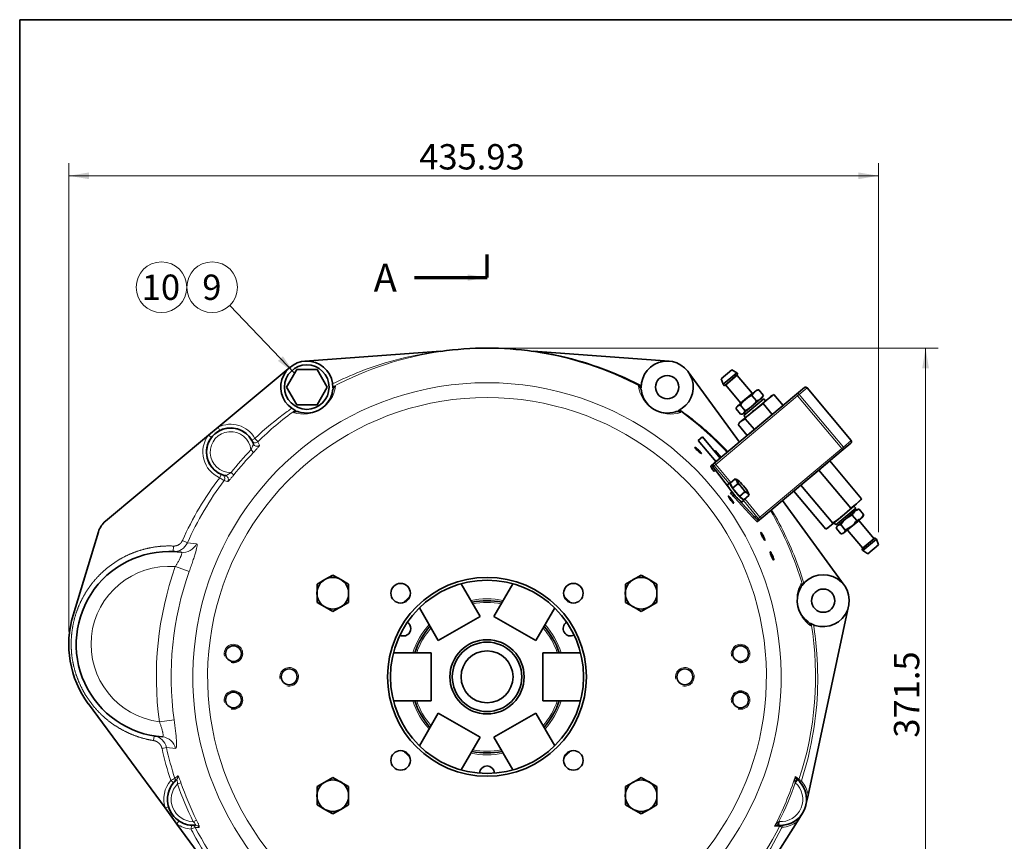
# Model space of a CAD drawing. Units: millimetres. Extents: x 0 to 410, y 0 to 287.
# Drawn here: x 10 to 127, y 189 to 287 of the extents above; entities that cross this region are included whole.
import ezdxf
from ezdxf.enums import TextEntityAlignment as Align
from ezdxf.lldxf.tags import DXFTag

# ---------------------------------------------------------------- set-up
doc = ezdxf.new("R2010")
doc.units = ezdxf.units.MM
for name, color, linetype in [('13410022', 7, 'Continuous'), ('13814070', 7, 'Continuous'), ('13814072', 7, 'Continuous'), ('17310070', 7, 'Continuous'), ('52202358_DIN933_', 7, 'Continuous'), ('57000361', 7, 'Continuous'), ('Default', 7, 'Continuous'), ('DIAMETROM10_DIN1', 7, 'Continuous'), ('DIAMETROM12_DIN6', 7, 'Continuous'), ('DIAMETROM6_DIN_1', 7, 'Continuous'), ('DIN-931_M10_X_40', 7, 'Continuous'), ('DIN-933_M6_X_10', 7, 'Continuous'), ('Predeterminado', 7, 'Continuous')]:
    doc.layers.add(name, color=color, linetype=linetype)
doc.styles.add('SEACAD_Arial', font='arial.ttf')
tags = doc.linetypes.add('CENTER2', pattern=[28.575, 19.05, -3.175, 3.175, -3.175]).pattern_tags.tags
tags[10:11] = [DXFTag(74, 4), DXFTag(75, 0), DXFTag(340, '0'), DXFTag(46, 0.0), DXFTag(50, 0.0), DXFTag(44, 0.0), DXFTag(45, 0.0)]
tags[8:9] = [DXFTag(74, 4), DXFTag(75, 0), DXFTag(340, '0'), DXFTag(46, 0.0), DXFTag(50, 0.0), DXFTag(44, 0.0), DXFTag(45, 0.0)]
tags[6:7] = [DXFTag(74, 4), DXFTag(75, 0), DXFTag(340, '0'), DXFTag(46, 0.0), DXFTag(50, 0.0), DXFTag(44, 0.0), DXFTag(45, 0.0)]
tags[4:5] = [DXFTag(74, 4), DXFTag(75, 0), DXFTag(340, '0'), DXFTag(46, 0.0), DXFTag(50, 0.0), DXFTag(44, 0.0), DXFTag(45, 0.0)]
doc.dimstyles.new('SOLE_BOLA', dxfattribs={"dimtxt": 3, "dimasz": 2.4, "dimexe": 1.5, "dimexo": 1.5, "dimgap": 0.75, "dimtad": 1, "dimlfac": 4.545455, "dimdsep": 46, "dimtxsty": 'SEACAD_Arial', "dimblk1": '_SE_FILLED', "dimblk2": '_SE_FILLED', "dimsah": 1, "dimcen": 1.5, "dimadec": 0, "dimazin": 0, "dimtfac": 0.7, "dimtdec": 3, "dimtmove": 0, "dimatfit": 3, "dimfxl": 1, "dimarcsym": 0})

# ---------------------------------------------------------------- blocks, each defined once
blk = doc.blocks.new('SEANNOT_GROUP8')
at = {"layer": 'Predeterminado', "linetype": 'Continuous', "lineweight": 18}
blk.add_hatch(color=7, dxfattribs=at).paths.add_polyline_path([(40.51, 246.16), (42.46, 244.7), (41.09, 246.71)])
at = {"layer": 'Predeterminado', "color": 7, "linetype": 'Continuous', "lineweight": 18}
blk.add_lwpolyline([(34.79, 252.72), (42.46, 244.7)], dxfattribs=at)
blk.add_circle((32.71, 254.89), 3, dxfattribs=at)
at = {"layer": 'Predeterminado', "color": 7, "linetype": 'Continuous', "lineweight": 5, "style": 'SEACAD_Arial'}
blk.add_text('9', height=3, dxfattribs=at).set_placement((31.54, 256.39), align=Align.TOP_LEFT)
blk = doc.blocks.new('SEANNOT_GROUP9')
at = {"layer": 'Predeterminado', "color": 7, "linetype": 'Continuous', "lineweight": 18}
blk.add_circle((26.71, 254.89), 3, dxfattribs=at)
at = {"layer": 'Predeterminado', "color": 7, "linetype": 'Continuous', "lineweight": 5, "style": 'SEACAD_Arial'}
blk.add_text('10', height=3, dxfattribs=at).set_placement((24.37, 256.39), align=Align.TOP_LEFT)
blk = doc.blocks.new('SE1')
at = {"layer": '13410022', "color": 7, "linetype": 'Continuous', "lineweight": 35}
for p, q in [((59.8, 247.3), (43.7, 246.13)), ((86.82, 246.13), (70.72, 247.3)), ((41.95, 245.43), (33.41, 238.31)), ((95.17, 236.55), (89.09, 244.88)), ((33.41, 238.31), (32.27, 237.35)), ((32.27, 237.35), (20.08, 227.18)), ((37.47, 236.61), (37.43, 236.69)), ((33.92, 232.68), (34.28, 232.57)), ((107.57, 219.58), (100.24, 229.61)), ((19.24, 225.92), (16.24, 216.04)), ((29.05, 223.5), (28.1, 223.58)), ((103.28, 194.73), (108.09, 217.11)), ((18.05, 205.55), (27.13, 193.21)), ((25.85, 201.73), (26.81, 201.62)), ((28.5, 196.56), (28.2, 196.27)), ((101.92, 196.65), (102.06, 196.53)), ((102.26, 196.34), (102.09, 196.49)), ((103.28, 194.73), (103.03, 193.57)), ((27.13, 193.21), (28.54, 191.3)), ((102.63, 192.58), (101.99, 191.57)), ((28.54, 191.3), (46.01, 167.57)), ((92.51, 176.56), (101.99, 191.57)), ((30.35, 191.14), (30.75, 191.15)), ((99.81, 191.15), (99.63, 191.16)), ((99.9, 191.15), (100.09, 191.14))]:
    blk.add_line(p, q, dxfattribs=at)
at = {"layer": '13410022', "color": 7, "linetype": 'Continuous', "lineweight": 18}
for p, q in [((33.41, 238.31), (33.61, 237.91)), ((32.27, 237.35), (32.62, 237.09)), ((37.77, 236.99), (37.39, 236.77)), ((37.31, 235.64), (37.62, 235.33)), ((38.13, 236.59), (38.31, 236.18)), ((33.6, 232.33), (33.77, 232.73)), ((34.94, 232.94), (35.28, 232.67)), ((34.53, 231.88), (34.11, 232)), ((28.1, 223.58), (28.12, 224.23)), ((29.79, 224.62), (29.19, 224.89)), ((29.79, 224.62), (30.87, 224.51)), ((29.99, 221.22), (28.35, 221.8)), ((28.2, 203.66), (26.47, 203.42)), ((25.85, 201.73), (25.76, 201.19)), ((27.29, 200.37), (26.77, 200.25)), ((28.39, 200.26), (27.29, 200.37)), ((27.8, 196.48), (28.14, 196.19)), ((28.29, 196.7), (28.63, 197.02)), ((28.6, 196.05), (29.01, 196.2)), ((101.77, 196.2), (101.74, 196.27)), ((101.77, 196.2), (102.06, 196.53)), ((101.78, 196.94), (102.21, 196.56)), ((102.49, 196.41), (102.32, 196.27)), ((27.13, 193.21), (27.55, 193.34)), ((28.78, 191.67), (28.54, 191.3)), ((30.86, 191.77), (30.47, 191.58)), ((99.77, 191.56), (99.84, 191.59)), ((99.84, 191.59), (99.81, 191.15)), ((30.25, 191.15), (30.21, 190.71)), ((31.18, 190.91), (30.71, 190.9)), ((99.9, 191.02), (99.33, 191.06)), ((100.22, 190.93), (100.2, 191.15))]:
    blk.add_line(p, q, dxfattribs=at)
at = {"layer": '13410022', "color": 7, "linetype": 'Continuous', "lineweight": 35}
for centre, radius in [((86.6, 243.06), 1.38), ((65.26, 208.74), 11.77), ((65.26, 208.74), 11.44), ((55.03, 218.64), 1.16), ((75.49, 218.64), 1.16), ((105.08, 217.76), 1.38), ((35.23, 211.49), 0.935), ((95.29, 211.49), 0.935), ((41.83, 208.74), 0.935), ((88.69, 208.74), 0.935), ((35.23, 205.99), 0.935), ((95.29, 205.99), 0.935), ((55.03, 198.84), 1.16), ((75.49, 198.84), 1.16)]:
    blk.add_circle(centre, radius, dxfattribs=at)
at = {"layer": '13410022', "color": 7, "linetype": 'Continuous', "lineweight": 18}
for centre, radius, start, end in [((65.37, 208.75), 38.94, 98.2147, 118.1351), ((65.26, 208.74), 34.84, 303.8016, 236.1984), ((43.52, 243.71), 3.85, 252.0596, 351.6866), ((87.01, 243.71), 3.85, 188.3134, 287.9404), ((65.26, 208.74), 33.09, 303.8016, 236.1984), ((65.35, 208.75), 38.94, 125.8613, 134.365), ((65.25, 208.76), 38.92, 43.0402, 54.2004), ((34.9, 235.36), 3.3, 29.5645, 116.7823), ((34.9, 235.36), 3.3, 142.8878, 246.6985), ((34.9, 235.36), 2.42, 6.5509, 270.9597), ((49.6, 247.04), 15.52, 220.3564, 222.3325), ((65.26, 208.74), 38.79, 136.1068, 141.4039), ((37.82, 236.9), 0.439, 208.124, 314.2559), ((65.26, 208.74), 38.36, 136.1068, 141.4039), ((43.9, 248.02), 18.78, 236.7115, 238.5849), ((33.76, 232.26), 0.439, 323.2592, 69.5296), ((65.48, 208.64), 39.11, 143.3164, 155.874), ((65.25, 208.76), 38.92, 16.2077, 30.3593), ((28.17, 225.34), 1.76, 267.4397, 335.9405), ((27.61, 212.59), 9.24, 85.4361, 262.8869), ((65.26, 208.74), 39.16, 160.5163, 187.8067), ((65.26, 208.74), 37.41, 160.5163, 187.8067), ((105.83, 217.93), 3.86, 151.0685, 234.4579), ((65.28, 208.76), 38.89, 341.7186, 9.274), ((25.57, 199.99), 1.77, 12.381, 80.8192), ((65.38, 208.77), 39, 192.4422, 198.0303), ((30.5, 194.22), 3.52, 140.137, 196.6906), ((45.08, 159.08), 41.2, 114.0479, 114.7979), ((30.5, 194.22), 2.64, 136.0322, 269.3105), ((27.88, 196.56), 0.435, 318.3532, 18.6696), ((65.26, 208.74), 38.79, 199.0895, 206.2532), ((65.26, 208.74), 38.36, 199.0895, 206.2532), ((65.26, 208.74), 38.38, 332.5688, 342.0885), ((65.26, 208.74), 38.6, 333.6142, 341.0431), ((100.02, 194.22), 2.64, 266.0351, 48.6222), ((102.42, 196.49), 0.218, 161.1492, 223.308), ((86.24, 165.35), 35.06, 62.3887, 62.8955), ((100.02, 194.22), 3.3, 8.9081, 41.6711), ((30.5, 194.22), 3.52, 236.0488, 265.2385), ((100.02, 194.22), 3.3, 273.4105, 306.6849), ((10.06, 243.89), 56.86, 290.7518, 291.2932), ((30.32, 190.71), 0.435, 26.6727, 86.9844), ((65.27, 208.74), 38.89, 207.2998, 242.7537), ((65.27, 208.75), 38.91, 312.3657, 332.8813), ((103.92, 204.15), 13.73, 252.9475, 254.3459)]:
    blk.add_arc(centre, radius, start, end, dxfattribs=at)
at = {"layer": '13410022', "color": 7, "linetype": 'Continuous', "lineweight": 35}
for centre, radius, start, end in [((65.26, 208.74), 38.94, 90, 98.0608), ((65.26, 243.94), 3.74, 90, 94.1322), ((65.26, 208.74), 38.94, 81.9392, 90), ((65.26, 243.94), 3.74, 85.8678, 90), ((65.25, 208.76), 38.93, 61.996, 81.9116), ((43.92, 243.06), 3.08, 358.5275, 245.2188), ((86.6, 243.06), 3.08, 294.7812, 181.4725), ((43.92, 243.06), 3.08, 251.428, 352.3183), ((65.26, 208.74), 38.81, 117.527, 118.0715), ((65.26, 208.74), 38.81, 61.9285, 62.473), ((86.6, 243.06), 3.08, 187.6817, 288.572), ((65.26, 208.74), 38.81, 125.6748, 126.2193), ((65.26, 208.74), 38.81, 53.7807, 54.3252), ((34.9, 235.36), 2.86, 20.0531, 257.4575), ((34.9, 235.36), 2.86, 116.7823, 142.8878), ((34.9, 235.36), 2.86, 29.5645, 116.7823), ((34.9, 235.36), 2.86, 142.8878, 246.6985), ((34.9, 235.36), 2.86, 27.8046, 29.5645), ((34.9, 235.36), 2.86, 246.6985, 249.8503), ((21.77, 225.15), 2.64, 129.8351, 163.1147), ((27.61, 212.59), 11, 82.4943, 265.8287), ((105.08, 217.76), 3.08, 240.0578, 145.4686), ((105.08, 217.76), 3.08, 150.5629, 234.9635), ((65.26, 208.74), 38.81, 16.1069, 16.5539), ((27.61, 212.59), 11.88, 163.1147, 216.3697), ((65.26, 208.74), 38.81, 8.9725, 9.4196), ((30.5, 194.22), 3.08, 130.6324, 274.7103), ((30.5, 194.22), 3.08, 140.1353, 196.6906), ((30.5, 194.22), 3.08, 138.2486, 140.1353), ((100.02, 194.22), 3.08, 266.0351, 48.6222), ((102.17, 196.94), 0.388, 180.8978, 229.9896), ((100.02, 194.22), 3.08, 41.6711, 43.4173), ((100.02, 194.22), 3.08, 347.8687, 41.6711), ((30.5, 194.22), 3.08, 196.6906, 236.0488), ((100.02, 194.22), 3.08, 273.4105, 327.7244), ((30.5, 194.22), 3.08, 236.0488, 265.2389), ((30.5, 194.22), 3.08, 265.2389, 267.089), ((99.59, 190.78), 0.388, 84.6677, 133.7595), ((100.09, 190.92), 0.218, 91.3107, 153.5026), ((100.02, 194.22), 3.08, 271.2014, 273.4105)]:
    blk.add_arc(centre, radius, start, end, dxfattribs=at)
at = {"layer": '13410022', "color": 7, "linetype": 'Continuous', "lineweight": 15}
for centre in [(35.23, 211.49), (95.29, 211.49), (41.83, 208.74), (88.69, 208.74), (35.23, 205.99), (95.29, 205.99)]:
    blk.add_arc(centre, 1.1, 255, 195, dxfattribs=at)
at = {"layer": '13410022', "color": 7, "linetype": 'Continuous', "lineweight": 35}
for centre, major_axis, start_param, end_param in [((38, 236.49), (-0.413, -0.151), 0, 0.297103), ((34.19, 232.14), (0.096, 0.429), 5.970766, 6.283185)]:
    blk.add_ellipse(centre, major_axis=major_axis, ratio=0.991159, start_param=start_param, end_param=end_param, dxfattribs=at)
at = {"layer": '13410022', "color": 7, "linetype": 'Continuous', "lineweight": 18}
for centre, major_axis, ratio, start_param, end_param in [((38, 236.49), (-0.413, -0.151), 0.991159, 0.297103, 1.993933), ((34.19, 232.14), (0.096, 0.429), 0.991159, 4.289253, 5.970766), ((29.28, 225.24), (0.23, 1.74), 0.991966, 3.141593, 4.415705), ((26.68, 199.86), (-0.13, -1.76), 0.991966, 1.86748, 3.141593), ((28.21, 196.89), (-0.287, 0.334), 0.991361, 3.141593, 4.315826), ((101.65, 196.3), (-0.271, -0.346), 0.205575, 1.642163, 3.141593), ((99.69, 191.6), (0.056, 0.436), 0.205575, 3.141593, 4.641023), ((30.79, 190.71), (-0.036, 0.439), 0.991361, 5.108952, 6.283185)]:
    blk.add_ellipse(centre, major_axis=major_axis, ratio=ratio, start_param=start_param, end_param=end_param, dxfattribs=at)
for points, degree, knots in [([(59.8, 247.3), (56.55, 246.91), (53.34, 246.11), (49.15, 244.47), (48.05, 243.98), (46.98, 243.45)], 3, [0, 0, 0, 0, 0.732976, 0.732976, 1, 1, 1, 1]), ([(42.13, 240.55), (41.96, 240.43), (41.78, 240.3), (40.26, 239.2), (38.98, 238.13), (37.77, 236.99)], 3, [0, 0, 0, 0, 0.116235, 0.116235, 1, 1, 1, 1]), ([(93.79, 235.4), (92.59, 236.67), (91.31, 237.87), (89.35, 239.45), (88.74, 239.92), (88.11, 240.37)], 3, [0.7057013, 0.7057013, 0.7057013, 0.7057013, 0.9095383, 0.9095383, 1, 1, 1, 1]), ([(37.59, 236.34), (37.59, 236.33), (37.59, 236.32), (37.58, 236.28), (37.58, 236.26), (37.56, 236.21), (37.55, 236.18), (37.53, 236.12), (37.51, 236.09), (37.47, 235.99), (37.44, 235.92), (37.37, 235.78), (37.34, 235.71), (37.31, 235.64)], 3, [0, 0, 0, 0, 0.125, 0.125, 0.25, 0.25, 0.375, 0.375, 0.5, 0.5, 0.75, 0.75, 1, 1, 1, 1]), ([(37.62, 235.33), (37.71, 235.43), (37.8, 235.52), (37.92, 235.66), (37.96, 235.7), (38.04, 235.79), (38.07, 235.83), (38.14, 235.91), (38.17, 235.95), (38.22, 236.01), (38.24, 236.05), (38.28, 236.1), (38.29, 236.12), (38.31, 236.16), (38.31, 236.17), (38.31, 236.18)], 3, [0, 0, 0, 0, 0.25, 0.25, 0.375, 0.375, 0.5, 0.5, 0.625, 0.625, 0.75, 0.75, 0.875, 0.875, 1, 1, 1, 1]), ([(34.28, 232.57), (34.29, 232.57), (34.3, 232.57), (34.34, 232.58), (34.36, 232.59), (34.43, 232.63), (34.49, 232.66), (34.61, 232.73), (34.68, 232.77), (34.81, 232.86), (34.87, 232.9), (34.94, 232.94)], 3, [0, 0, 0, 0, 0.125, 0.125, 0.25, 0.25, 0.5, 0.5, 0.75, 0.75, 1, 1, 1, 1]), ([(34.53, 231.88), (34.54, 231.87), (34.56, 231.88), (34.59, 231.9), (34.61, 231.91), (34.66, 231.96), (34.69, 231.98), (34.75, 232.04), (34.78, 232.08), (34.85, 232.15), (34.89, 232.19), (34.96, 232.28), (35, 232.33), (35.08, 232.42), (35.12, 232.47), (35.2, 232.57), (35.24, 232.62), (35.28, 232.67)], 3, [0, 0, 0, 0, 0.125, 0.125, 0.25, 0.25, 0.375, 0.375, 0.5, 0.5, 0.625, 0.625, 0.75, 0.75, 0.875, 0.875, 1, 1, 1, 1]), ([(102.79, 219.81), (102.58, 220.49), (102.36, 221.17), (101.28, 224.16), (100.22, 226.41), (98.96, 228.54)], 3, [0, 0, 0, 0, 0.0827551, 0.0827551, 0.3708173, 0.3708173, 0.3708173, 0.3708173]), ([(25.76, 201.19), (24.68, 201.37), (23.65, 201.74), (22.62, 202.12), (21.68, 202.68), (20.74, 203.23), (19.92, 203.96), (19.1, 204.69), (18.43, 205.56), (17.76, 206.42), (17.27, 207.4), (16.77, 208.39), (16.47, 209.44), (16.16, 210.49), (16.06, 211.59), (15.96, 212.69), (16.07, 213.78), (16.18, 214.87), (16.49, 215.93), (16.8, 216.99), (17.31, 217.96), (17.81, 218.94), (18.49, 219.81), (19.18, 220.68), (20.01, 221.4), (20.84, 222.12), (21.79, 222.68), (22.75, 223.23), (23.79, 223.59), (24.83, 223.96), (25.93, 224.12), (27.02, 224.28), (28.12, 224.23)], 2, [0, 0, 0, 0.0625, 0.0625, 0.125, 0.125, 0.1875, 0.1875, 0.25, 0.25, 0.3125, 0.3125, 0.375, 0.375, 0.4375, 0.4375, 0.5, 0.5, 0.5625, 0.5625, 0.625, 0.625, 0.6875, 0.6875, 0.75, 0.75, 0.8125, 0.8125, 0.875, 0.875, 0.9375, 0.9375, 1, 1, 1]), ([(28.12, 224.23), (28.46, 224.22), (28.75, 224.39), (29.05, 224.57), (29.19, 224.89)], 2, [0, 0, 0, 0.5, 0.5, 1, 1, 1]), ([(29.99, 221.22), (30.07, 221.43), (30.14, 221.65), (30.29, 222.07), (30.36, 222.28), (30.49, 222.67), (30.56, 222.86), (30.67, 223.22), (30.72, 223.39), (30.85, 223.84), (30.91, 224.08), (30.94, 224.41), (30.92, 224.5), (30.87, 224.51)], 3, [0, 0, 0, 0, 0.125, 0.125, 0.25, 0.25, 0.375, 0.375, 0.5, 0.5, 0.75, 0.75, 1, 1, 1, 1]), ([(28.35, 221.8), (28.41, 221.9), (28.47, 222), (28.59, 222.21), (28.65, 222.31), (28.76, 222.51), (28.81, 222.6), (28.88, 222.74), (28.9, 222.78), (28.94, 222.87), (28.96, 222.91), (29.01, 223.04), (29.04, 223.11), (29.09, 223.24), (29.1, 223.3), (29.11, 223.39), (29.11, 223.43), (29.09, 223.48), (29.07, 223.49), (29.05, 223.5)], 3, [0, 0, 0, 0, 0.125, 0.125, 0.25, 0.25, 0.375, 0.375, 0.4375, 0.4375, 0.5, 0.5, 0.625, 0.625, 0.75, 0.75, 0.875, 0.875, 1, 1, 1, 1]), ([(102.49, 196.41), (102.96, 197.87), (103.35, 199.34), (104.36, 204.33), (104.58, 207.91), (104.24, 212.61), (104.1, 213.76), (103.92, 214.91)], 3, [0, 0, 0, 0, 0.244467, 0.244467, 0.81383, 0.81383, 1, 1, 1, 1]), ([(26.47, 203.42), (26.51, 203.31), (26.55, 203.2), (26.61, 203.03), (26.63, 202.97), (26.66, 202.86), (26.68, 202.81), (26.73, 202.65), (26.76, 202.54), (26.8, 202.4), (26.81, 202.35), (26.83, 202.25), (26.84, 202.21), (26.87, 202.08), (26.88, 202), (26.9, 201.86), (26.9, 201.8), (26.9, 201.71), (26.89, 201.67), (26.86, 201.63), (26.84, 201.62), (26.81, 201.62)], 3, [0, 0, 0, 0, 0.125, 0.125, 0.1875, 0.1875, 0.25, 0.25, 0.375, 0.375, 0.4375, 0.4375, 0.5, 0.5, 0.625, 0.625, 0.75, 0.75, 0.875, 0.875, 1, 1, 1, 1]), ([(28.39, 200.26), (28.41, 200.25), (28.44, 200.27), (28.47, 200.35), (28.49, 200.42), (28.5, 200.58), (28.51, 200.69), (28.5, 200.93), (28.49, 201.07), (28.46, 201.54), (28.42, 201.92), (28.32, 202.75), (28.26, 203.2), (28.2, 203.66)], 3, [0, 0, 0, 0, 0.125, 0.125, 0.25, 0.25, 0.375, 0.375, 0.5, 0.5, 0.75, 0.75, 1, 1, 1, 1]), ([(26.77, 200.25), (26.73, 200.43), (26.63, 200.6), (26.54, 200.76), (26.4, 200.88), (26.13, 201.13), (25.76, 201.19)], 2, [0, 0, 0, 0.25, 0.25, 0.5, 0.5, 1, 1, 1]), ([(28.6, 196.05), (28.6, 196.12), (28.6, 196.18), (28.59, 196.31), (28.58, 196.37), (28.56, 196.44), (28.56, 196.47), (28.55, 196.51), (28.54, 196.52), (28.53, 196.55), (28.52, 196.56), (28.51, 196.56), (28.5, 196.56), (28.5, 196.56)], 3, [0, 0, 0, 0, 0.25, 0.25, 0.5, 0.5, 0.625, 0.625, 0.75, 0.75, 0.875, 0.875, 1, 1, 1, 1]), ([(29.01, 196.2), (28.99, 196.25), (28.98, 196.31), (28.94, 196.42), (28.91, 196.47), (28.87, 196.58), (28.85, 196.63), (28.82, 196.72), (28.8, 196.76), (28.76, 196.84), (28.74, 196.88), (28.71, 196.94), (28.7, 196.96), (28.67, 197), (28.66, 197.01), (28.64, 197.03), (28.63, 197.03), (28.63, 197.02)], 3, [0, 0, 0, 0, 0.125, 0.125, 0.25, 0.25, 0.375, 0.375, 0.5, 0.5, 0.625, 0.625, 0.75, 0.75, 0.875, 0.875, 1, 1, 1, 1]), ([(101.74, 196.27), (101.73, 196.29), (101.72, 196.32), (101.71, 196.38), (101.71, 196.41), (101.71, 196.49), (101.71, 196.55), (101.72, 196.66), (101.73, 196.72), (101.75, 196.83), (101.77, 196.88), (101.78, 196.94)], 3, [0, 0, 0, 0, 0.125, 0.125, 0.25, 0.25, 0.5, 0.5, 0.75, 0.75, 1, 1, 1, 1]), ([(30.75, 191.15), (30.76, 191.15), (30.77, 191.15), (30.77, 191.17), (30.77, 191.18), (30.76, 191.21), (30.75, 191.22), (30.73, 191.26), (30.72, 191.28), (30.68, 191.34), (30.64, 191.39), (30.56, 191.49), (30.52, 191.53), (30.47, 191.58)], 3, [0, 0, 0, 0, 0.125, 0.125, 0.25, 0.25, 0.375, 0.375, 0.5, 0.5, 0.75, 0.75, 1, 1, 1, 1]), ([(31.18, 190.91), (31.19, 190.92), (31.19, 190.92), (31.19, 190.95), (31.19, 190.96), (31.18, 191.01), (31.18, 191.04), (31.16, 191.1), (31.14, 191.14), (31.11, 191.22), (31.09, 191.26), (31.06, 191.36), (31.03, 191.41), (30.99, 191.51), (30.96, 191.56), (30.91, 191.67), (30.89, 191.72), (30.86, 191.77)], 3, [0, 0, 0, 0, 0.125, 0.125, 0.25, 0.25, 0.375, 0.375, 0.5, 0.5, 0.625, 0.625, 0.75, 0.75, 0.875, 0.875, 1, 1, 1, 1]), ([(99.33, 191.06), (99.35, 191.11), (99.38, 191.16), (99.45, 191.25), (99.48, 191.29), (99.55, 191.38), (99.59, 191.42), (99.65, 191.48), (99.67, 191.5), (99.72, 191.53), (99.74, 191.55), (99.77, 191.56)], 3, [0, 0, 0, 0, 0.25, 0.25, 0.5, 0.5, 0.75, 0.75, 0.875, 0.875, 1, 1, 1, 1]), ([(30.21, 190.71), (30.29, 190.55), (30.38, 190.38), (32.15, 187.06), (34.26, 184.14), (39.2, 178.97), (42.03, 176.72), (45.81, 174.47), (46.53, 174.07), (47.27, 173.7)], 3, [0, 0, 0, 0, 0.022776, 0.022776, 0.460768, 0.460768, 0.89876, 0.89876, 1, 1, 1, 1]), ([(91.74, 179.73), (92.55, 180.47), (93.33, 181.25), (96.48, 184.67), (98.53, 187.62), (100.17, 190.84), (100.2, 190.88), (100.22, 190.93)], 3, [0, 0, 0, 0, 0.232759, 0.232759, 0.989552, 0.989552, 1, 1, 1, 1])]:
    blk.add_open_spline(points, degree=degree, knots=knots, dxfattribs=at)
at = {"layer": '13410022', "color": 7, "linetype": 'Continuous', "lineweight": 35}
for points, knots in [([(83.52, 243.2), (82.67, 243.65), (81.79, 244.06), (79.28, 245.15), (77.61, 245.74), (74.21, 246.7), (72.47, 247.06), (70.72, 247.3)], [0, 0, 0, 0, 0.214985, 0.214985, 0.607492, 0.607492, 1, 1, 1, 1]), ([(46.97, 242.65), (46.98, 242.7), (46.99, 242.75), (47.03, 242.85), (47.06, 242.9), (47.12, 242.99), (47.16, 243.03), (47.24, 243.1), (47.28, 243.13), (47.33, 243.15)], [0, 0, 0, 0, 0.25, 0.25, 0.5, 0.5, 0.75, 0.75, 1, 1, 1, 1]), ([(83.2, 243.15), (83.24, 243.13), (83.29, 243.1), (83.37, 243.03), (83.4, 242.99), (83.46, 242.9), (83.49, 242.85), (83.53, 242.75), (83.54, 242.7), (83.55, 242.65)], [0, 0, 0, 0, 0.25, 0.25, 0.5, 0.5, 0.75, 0.75, 1, 1, 1, 1]), ([(42.33, 240.05), (42.38, 240.08), (42.42, 240.1), (42.52, 240.15), (42.57, 240.16), (42.68, 240.18), (42.73, 240.18), (42.84, 240.17), (42.89, 240.16), (42.94, 240.14)], [0, 0, 0, 0, 0.25, 0.25, 0.5, 0.5, 0.75, 0.75, 1, 1, 1, 1]), ([(87.58, 240.14), (87.63, 240.16), (87.69, 240.17), (87.79, 240.18), (87.85, 240.18), (87.95, 240.16), (88, 240.15), (88.1, 240.1), (88.15, 240.08), (88.19, 240.05)], [0, 0, 0, 0, 0.25, 0.25, 0.5, 0.5, 0.75, 0.75, 1, 1, 1, 1]), ([(89.96, 235.89), (90.02, 235.85), (90.12, 235.77), (90.33, 235.59), (90.44, 235.48), (90.6, 235.31), (90.65, 235.23), (90.67, 235.17), (90.64, 235.17), (90.51, 235.26), (90.41, 235.34), (90.2, 235.52), (90.1, 235.63), (89.93, 235.8), (89.88, 235.87), (89.86, 235.93), (89.89, 235.93), (89.96, 235.89)], [0, 0, 0, 0, 0.125, 0.125, 0.25, 0.25, 0.375, 0.375, 0.5, 0.5, 0.625, 0.625, 0.75, 0.75, 0.875, 0.875, 1, 1, 1, 1]), ([(94.48, 229.31), (94.48, 229.28), (94.44, 229.3), (94.33, 229.42), (94.24, 229.52), (94.07, 229.74), (93.99, 229.87), (93.87, 230.06), (93.84, 230.13), (93.84, 230.19), (93.87, 230.17), (94, 230.05), (94.08, 229.95), (94.25, 229.73), (94.33, 229.61), (94.45, 229.41), (94.48, 229.34), (94.48, 229.31)], [0, 0, 0, 0, 0.125, 0.125, 0.25, 0.25, 0.375, 0.375, 0.5, 0.5, 0.625, 0.625, 0.75, 0.75, 0.875, 0.875, 1, 1, 1, 1]), ([(98.12, 225.11), (98.16, 225.01), (98.18, 224.93), (98.17, 224.88), (98.13, 224.91), (98.03, 225.05), (97.97, 225.17), (97.83, 225.42), (97.77, 225.55), (97.69, 225.76), (97.67, 225.83), (97.68, 225.88), (97.71, 225.85), (97.82, 225.71), (97.89, 225.6), (98.02, 225.35), (98.08, 225.22), (98.12, 225.11)], [0, 0, 0, 0, 0.125, 0.125, 0.25, 0.25, 0.375, 0.375, 0.5, 0.5, 0.625, 0.625, 0.75, 0.75, 0.875, 0.875, 1, 1, 1, 1]), ([(99.21, 222.68), (99.23, 222.6), (99.23, 222.56), (99.18, 222.58), (99.14, 222.64), (99.03, 222.84), (98.97, 222.97), (98.87, 223.24), (98.82, 223.36), (98.78, 223.53), (98.78, 223.57), (98.83, 223.55), (98.87, 223.49), (98.98, 223.29), (99.04, 223.15), (99.15, 222.89), (99.19, 222.77), (99.21, 222.68)], [0, 0, 0, 0, 0.125, 0.125, 0.25, 0.25, 0.375, 0.375, 0.5, 0.5, 0.625, 0.625, 0.75, 0.75, 0.875, 0.875, 1, 1, 1, 1]), ([(102.46, 219.8), (102.47, 219.75), (102.48, 219.71), (102.49, 219.62), (102.49, 219.57), (102.48, 219.48), (102.47, 219.44), (102.44, 219.36), (102.42, 219.31), (102.4, 219.27)], [0, 0, 0, 0, 0.25, 0.25, 0.5, 0.5, 0.75, 0.75, 1, 1, 1, 1]), ([(103.31, 215.24), (103.39, 215.19), (103.45, 215.12), (103.52, 215.01), (103.54, 214.97), (103.57, 214.88), (103.59, 214.84), (103.59, 214.79)], [0, 0, 0, 0, 0.5, 0.5, 0.75, 0.75, 1, 1, 1, 1])]:
    blk.add_open_spline(points, degree=3, knots=knots, dxfattribs=at)
at = {"layer": '13410022', "color": 7, "linetype": 'Continuous', "lineweight": 18}
for points in [[(33.6, 232.33), (31.85, 230.03), (30.37, 227.53), (29.19, 224.89)], [(26.77, 200.25), (27.05, 198.98), (27.39, 197.72), (27.8, 196.48)]]:
    blk.add_open_spline(points, degree=3, dxfattribs=at)
at = {"layer": '13814070', "color": 7, "linetype": 'Continuous', "lineweight": 35}
for p, q in [((101.93, 242.22), (102.85, 243)), ((108.39, 236.74), (103.16, 242.97)), ((92.22, 234.08), (101.93, 242.22)), ((96.85, 240.26), (98.55, 241.69)), ((98.55, 241.69), (97.95, 241.1)), ((99.24, 242.18), (98.55, 241.69)), ((98.55, 241.69), (98.93, 242.01)), ((99.11, 242.11), (98.93, 242.01)), ((99.12, 242.1), (99.24, 242.18)), ((100.33, 240.89), (99.24, 242.18)), ((95.37, 239.02), (96.85, 240.26)), ((97.95, 241.1), (96.85, 240.26)), ((99.04, 239.81), (97.95, 241.1)), ((100.33, 240.89), (99.04, 239.81)), ((95.83, 239.32), (95.37, 239.02)), ((96.92, 238.02), (95.83, 239.32)), ((99.04, 239.81), (96.92, 238.02)), ((95.37, 239.02), (94.99, 238.62)), ((96.08, 237.32), (94.99, 238.62)), ((95.22, 238.9), (95.08, 238.73)), ((95.37, 239.02), (95.22, 238.9)), ((96.92, 238.02), (96.08, 237.32)), ((90.77, 237.17), (90.27, 236.75)), ((90.27, 236.75), (92.39, 234.22)), ((92.89, 234.65), (90.77, 237.17)), ((92.27, 235.56), (92.19, 235.49)), ((92.98, 234.71), (92.27, 235.56)), ((107.44, 235.65), (97.74, 227.51)), ((108.36, 236.43), (107.44, 235.65)), ((92.93, 234.67), (91.78, 233.71)), ((92.89, 234.65), (92.39, 234.22)), ((91.78, 233.71), (91.94, 233.85)), ((92.02, 233.91), (91.94, 233.85)), ((92.02, 233.91), (92.22, 234.08)), ((102.43, 231.45), (104.56, 233.23)), ((104.56, 233.23), (105.85, 234.31)), ((108.33, 228.73), (104.56, 233.23)), ((109.62, 229.81), (105.85, 234.31)), ((92.32, 233.21), (93.97, 231.05)), ((101.6, 230.75), (102.43, 231.45)), ((106.21, 226.95), (102.43, 231.45)), ((94.57, 229.97), (96.73, 227.61)), ((95.05, 229.76), (96.89, 227.75)), ((105.37, 226.25), (101.6, 230.75)), ((109.62, 229.81), (109.02, 229.22)), ((109.52, 229.71), (109.62, 229.81)), ((107.31, 227.79), (109.02, 229.22)), ((108.33, 228.73), (107.31, 227.79)), ((109.02, 229.22), (108.33, 228.73)), ((109.02, 229.22), (109.39, 229.54)), ((109.39, 229.54), (109.53, 229.7)), ((97.29, 227.14), (98.44, 228.1)), ((97.74, 227.51), (97.54, 227.34)), ((105.83, 226.55), (107.31, 227.79)), ((97.46, 227.28), (97.29, 227.14)), ((97.46, 227.28), (97.54, 227.34)), ((105.83, 226.55), (105.37, 226.25)), ((105.5, 226.32), (105.69, 226.42)), ((105.83, 226.55), (105.69, 226.42)), ((106.21, 226.95), (105.83, 226.55))]:
    blk.add_line(p, q, dxfattribs=at)
at = {"layer": '13814070', "color": 7, "linetype": 'Continuous', "lineweight": 18}
for p, q in [((103.16, 242.97), (102.23, 242.2)), ((108.39, 236.74), (103.16, 242.97)), ((103.16, 242.97), (103.16, 242.97)), ((102.05, 242.04), (92.34, 233.9)), ((102.23, 242.2), (102.05, 242.04)), ((107.28, 235.8), (102.05, 242.04)), ((102.23, 242.2), (107.47, 235.96)), ((107.47, 235.96), (108.39, 236.74)), ((108.39, 236.74), (108.39, 236.74)), ((97.58, 227.66), (107.28, 235.8)), ((107.28, 235.8), (107.47, 235.96)), ((92.16, 233.74), (92.34, 233.9)), ((93.92, 231.63), (92.16, 233.74)), ((92.34, 233.9), (94.14, 231.75)), ((92.32, 233.21), (92.15, 233.07)), ((94.09, 230.54), (94.25, 230.67)), ((94.73, 230.1), (94.57, 229.97)), ((95.78, 229.81), (97.58, 227.66)), ((97.39, 227.5), (95.62, 229.61)), ((96.73, 227.61), (96.89, 227.75)), ((97.39, 227.5), (97.58, 227.66))]:
    blk.add_line(p, q, dxfattribs=at)
at = {"layer": '13814070', "color": 7, "linetype": 'Continuous', "lineweight": 35}
for centre, radius, start, end in [((102.99, 242.83), 0.22, 40, 130), ((106.84, 228.43), 15.49, 130.1563, 135.2943), ((108.22, 236.6), 0.22, 310, 40), ((97.39, 239.68), 15.49, 304.7057, 309.8437)]:
    blk.add_arc(centre, radius, start, end, dxfattribs=at)
at = {"layer": '13814070', "color": 7, "linetype": 'Continuous', "lineweight": 18}
for centre, major_axis, ratio, start_param, end_param in [((102.99, 242.83), (0.141, -0.169), 0.992546, 1.570796, 3.141593), ((102.07, 242.06), (-0.141, 0.169), 0.121869, 0, 1.570796), ((102.07, 242.06), (-0.141, 0.169), 0.992546, 4.712389, 6.283185), ((108.22, 236.6), (0.141, -0.169), 0.992546, 0, 1.570796), ((107.3, 235.82), (0.141, -0.169), 0.121869, 4.712389, 6.283185), ((107.3, 235.82), (-0.141, 0.169), 0.992546, 3.141593, 4.712389), ((92.37, 233.92), (-0.141, 0.169), 0.121869, 0, 1.570796), ((97.6, 227.68), (-0.141, 0.169), 0.121869, 1.570796, 3.141593)]:
    blk.add_ellipse(centre, major_axis=major_axis, ratio=ratio, start_param=start_param, end_param=end_param, dxfattribs=at)
at = {"layer": '13814070', "color": 7, "linetype": 'Continuous', "lineweight": 35}
for centre, major_axis, start_param, end_param in [((92.48, 232.87), (0.707, -0.843), 3.141593, 4.367742), ((92.65, 233.01), (-0.707, 0.843), 0, 1.226149), ((92.2, 233.77), (-0.283, 0.337), 1.047198, 1.570796), ((94.43, 230.33), (0.707, -0.843), 4.367742, 5.057036), ((96.58, 227.98), (0.707, -0.843), 5.057036, 6.283185), ((96.75, 228.12), (-0.707, 0.843), 1.915444, 3.141593), ((97.43, 227.54), (0.283, -0.337), 4.712389, 5.235988)]:
    blk.add_ellipse(centre, major_axis=major_axis, ratio=0.121869, start_param=start_param, end_param=end_param, dxfattribs=at)
at = {"layer": '13814072', "color": 7, "linetype": 'Continuous', "lineweight": 35}
for p, q in [((92.98, 244.05), (94.24, 245.11)), ((94.83, 244.75), (94.24, 245.11)), ((92.98, 244.05), (93.23, 243.4)), ((93.23, 243.4), (94.83, 244.75)), ((93.37, 243.23), (94.98, 244.58)), ((94.98, 244.58), (94.83, 244.75)), ((96.65, 242.33), (94.89, 244.42)), ((93.23, 243.4), (93.37, 243.23)), ((93.54, 243.29), (95.3, 241.2)), ((96.96, 242.51), (97.19, 242.71)), ((97.35, 242.73), (97.19, 242.71)), ((97.98, 242.11), (97.45, 242.74)), ((94.93, 240.8), (95.87, 241.59)), ((95.87, 241.59), (96.96, 242.51)), ((97.66, 241.66), (96.58, 240.75)), ((97.16, 241.42), (96.63, 242.06)), ((97.9, 241.86), (97.66, 241.66)), ((97.87, 241.55), (97.73, 241.72)), ((97.9, 241.86), (97.95, 242.01)), ((95.28, 239.84), (94.75, 240.48)), ((94.83, 240.73), (94.78, 240.58)), ((94.93, 240.8), (94.83, 240.73)), ((95.81, 240.29), (95.28, 240.92)), ((96.58, 240.75), (95.64, 239.96)), ((95.39, 239.86), (95.54, 239.88)), ((95.54, 239.88), (95.64, 239.96)), ((95.71, 240.02), (95.85, 239.86)), ((108.9, 228.41), (108.76, 228.58)), ((108.83, 228.35), (109.07, 228.55)), ((109.23, 228.58), (109.07, 228.55)), ((109.33, 228.59), (109.86, 227.96)), ((106.81, 226.65), (107.75, 227.44)), ((107.75, 227.44), (108.83, 228.35)), ((109.54, 227.51), (108.46, 226.6)), ((108.51, 227.9), (109.04, 227.27)), ((109.78, 227.71), (109.54, 227.51)), ((109.78, 227.71), (109.83, 227.85)), ((106.63, 226.32), (107.16, 225.69)), ((106.71, 226.57), (106.66, 226.42)), ((106.81, 226.65), (106.71, 226.57)), ((106.74, 226.88), (106.88, 226.71)), ((107.16, 226.77), (107.69, 226.13)), ((108.46, 226.6), (107.51, 225.81)), ((111.07, 225.14), (109.32, 227.23)), ((107.27, 225.7), (107.42, 225.73)), ((107.42, 225.73), (107.51, 225.81)), ((107.97, 226.1), (109.72, 224.01)), ((111.24, 225.2), (109.64, 223.85)), ((111.38, 225.03), (111.24, 225.2)), ((111.38, 225.03), (109.78, 223.69)), ((111.64, 224.38), (110.37, 223.32)), ((111.64, 224.38), (111.38, 225.03)), ((109.64, 223.85), (109.78, 223.69)), ((109.78, 223.69), (110.37, 223.32))]:
    blk.add_line(p, q, dxfattribs=at)
at = {"layer": '13814072', "color": 7, "linetype": 'Continuous', "lineweight": 18}
for p, q in [((94.89, 244.42), (93.54, 243.29)), ((95.3, 241.2), (96.65, 242.33)), ((109.32, 227.23), (107.97, 226.1)), ((109.72, 224.01), (111.07, 225.14))]:
    blk.add_line(p, q, dxfattribs=at)
at = {"layer": '13814072', "color": 7, "linetype": 'Continuous', "lineweight": 35}
for centre, radius, start, end in [((94.94, 244.46), 0.066, 130, 220), ((93.49, 243.25), 0.066, 40, 130), ((97.71, 241.57), 1.21, 102.3547, 128.8131), ((97.45, 242.15), 0.592, 90.0071, 100.6463), ((97.91, 239.22), 3.13, 130.6519, 147.066), ((97.85, 239.18), 3.13, 112.9282, 129.3539), ((94.54, 243.12), 3.13, 310.6461, 327.0718), ((97.77, 241.58), 1.23, 131.4341, 157.3982), ((96.7, 242.37), 0.066, 220, 310), ((96.91, 242.6), 1.21, 282.3547, 308.8131), ((96.85, 242.59), 1.23, 311.4341, 337.3982), ((97.42, 242.21), 0.576, 339.5725, 350.5223), ((95.33, 240.37), 0.592, 133.2069, 169.9929), ((95.28, 240.35), 0.576, 89.4777, 127.3226), ((95.25, 241.16), 0.066, 310, 40), ((95.23, 240.39), 0.592, 313.2069, 349.9929), ((94.59, 243.17), 3.13, 292.934, 309.3481), ((95.29, 240.42), 0.576, 269.4777, 307.3226), ((109.59, 227.41), 1.21, 102.3547, 128.8131), ((109.33, 228), 0.592, 90.0071, 100.6463), ((109.79, 225.07), 3.13, 130.6461, 147.0718), ((109.73, 225.02), 3.13, 112.934, 129.3481), ((109.65, 227.43), 1.23, 131.4341, 157.3982), ((108.79, 228.45), 1.21, 282.3547, 308.8131), ((108.73, 228.43), 1.23, 311.4341, 337.3982), ((109.3, 228.05), 0.576, 339.5725, 350.5223), ((107.21, 226.22), 0.592, 133.2069, 169.9929), ((107.16, 226.19), 0.576, 89.4777, 127.3226), ((106.47, 229.01), 3.13, 292.9282, 309.3539), ((106.42, 228.97), 3.13, 310.6519, 327.066), ((109.37, 227.27), 0.066, 130, 220), ((107.16, 226.26), 0.576, 269.4777, 307.3226), ((107.11, 226.24), 0.592, 313.2069, 349.9929), ((107.92, 226.06), 0.066, 40, 130), ((111.12, 225.18), 0.066, 220, 310), ((109.67, 223.97), 0.066, 310, 40)]:
    blk.add_arc(centre, radius, start, end, dxfattribs=at)
at = {"layer": '17310070', "color": 7, "linetype": 'Continuous', "lineweight": 35}
for p, q in [((64.44, 215.89), (62.2, 219.76)), ((68.32, 219.76), (66.08, 215.89)), ((57.25, 216.9), (59.48, 213.03)), ((71.04, 213.03), (73.28, 216.9)), ((59.48, 213.03), (64.44, 215.89)), ((66.08, 215.89), (71.04, 213.03)), ((58.66, 211.6), (54.18, 211.6)), ((58.66, 205.88), (58.66, 211.6)), ((71.86, 211.6), (71.86, 205.88)), ((76.34, 211.6), (71.86, 211.6)), ((54.18, 205.88), (58.66, 205.88)), ((71.86, 205.88), (76.34, 205.88)), ((59.48, 204.45), (57.25, 200.58)), ((64.44, 201.59), (59.48, 204.45)), ((71.04, 204.45), (66.08, 201.59)), ((73.28, 200.58), (71.04, 204.45)), ((62.2, 197.72), (64.44, 201.59)), ((66.08, 201.59), (68.32, 197.72))]:
    blk.add_line(p, q, dxfattribs=at)
for radius in [4.4, 4.11, 3.08]:
    blk.add_circle((65.26, 208.74), radius, dxfattribs=at)
for centre, radius, start, end in [((65.26, 208.74), 13.2, 133.8046, 138.0738), ((65.26, 208.74), 13.2, 41.9262, 46.1954), ((65.26, 208.74), 9.02, 78.486, 101.514), ((55.35, 214.46), 0.88, 0, 57.7958), ((65.26, 208.74), 9.02, 138.486, 161.514), ((65.26, 208.74), 9.02, 18.486, 41.514), ((75.17, 214.46), 0.88, 122.2042, 297.7958), ((55.35, 214.46), 0.88, 242.2042, 0), ((65.26, 208.74), 9.02, 198.486, 221.514), ((65.26, 208.74), 9.02, 318.486, 341.514), ((65.26, 208.74), 13.2, 221.9262, 226.1954), ((65.26, 208.74), 9.02, 258.486, 281.514), ((65.26, 208.74), 13.2, 313.8046, 318.0738), ((65.26, 197.3), 0.88, 2.2042, 177.7958)]:
    blk.add_arc(centre, radius, start, end, dxfattribs=at)
at = {"layer": '17310070', "color": 7, "linetype": 'Continuous', "lineweight": 18}
for radius, start, end in [(9.24, 78.0305, 101.9695), (8.8, 78.9656, 101.0344), (9.24, 138.0305, 161.9695), (9.24, 18.0305, 41.9695), (8.8, 138.9656, 161.0344), (8.8, 18.9656, 41.0344), (9.24, 198.0305, 221.9695), (8.8, 198.9656, 221.0344), (8.8, 318.9656, 341.0344), (9.24, 318.0305, 341.9695), (9.24, 258.0305, 281.9695), (8.8, 258.9656, 281.0344)]:
    blk.add_arc((65.26, 208.74), radius, start, end, dxfattribs=at)
at = {"layer": '52202358_DIN933_', "color": 7, "linetype": 'Continuous', "lineweight": 35}
for p, q in [((42.72, 245.15), (41.51, 243.06)), ((45.13, 245.15), (42.72, 245.15)), ((46.34, 243.06), (45.13, 245.15)), ((41.51, 243.06), (42.72, 240.97)), ((45.13, 240.97), (46.34, 243.06)), ((42.72, 240.97), (45.13, 240.97))]:
    blk.add_line(p, q, dxfattribs=at)
at = {"layer": '57000361', "color": 7, "linetype": 'Continuous', "lineweight": 35}
for p, q in [((95.68, 239.71), (98.04, 241.69)), ((98.25, 241.44), (98.04, 241.69)), ((95.68, 239.71), (95.89, 239.46)), ((108.93, 228.72), (106.57, 226.74)), ((108.93, 228.72), (108.72, 228.97)), ((106.36, 226.99), (106.57, 226.74))]:
    blk.add_line(p, q, dxfattribs=at)
at = {"layer": 'DIAMETROM10_DIN1', "color": 7, "linetype": 'Continuous', "lineweight": 35}
for centre, start, end in [((47, 218.64), 52.0066, 66.5947), ((83.52, 218.64), 52.0066, 66.5947), ((47, 218.64), 175.4772, 183.9633), ((83.52, 218.64), 175.4772, 183.9633), ((47, 218.64), 292.8481, 306.6588), ((83.52, 218.64), 292.8481, 306.6588), ((47, 194.66), 52.0066, 66.5947), ((83.52, 194.66), 52.0066, 66.5947), ((47, 194.66), 175.4772, 183.9633), ((83.52, 194.66), 175.4772, 183.9633), ((47, 194.66), 292.8481, 306.6588), ((83.52, 194.66), 292.8481, 306.6588)]:
    blk.add_arc(centre, 1.89, start, end, dxfattribs=at)
at = {"layer": 'DIAMETROM12_DIN6', "color": 7, "linetype": 'Continuous', "lineweight": 35}
blk.add_circle((43.92, 243.06), 2.64, dxfattribs=at)
at = {"layer": 'DIAMETROM6_DIN_1', "color": 7, "linetype": 'Continuous', "lineweight": 35}
for p, q in [((94.01, 231.71), (93.76, 231.5)), ((95.46, 229.47), (95.71, 229.68))]:
    blk.add_line(p, q, dxfattribs=at)
for centre, start_param, end_param in [((94.61, 230.48), 3.141593, 6.283185), ((94.86, 230.7), 2.86595, 6.283185), ((94.86, 230.7), 0, 0.275643)]:
    blk.add_ellipse(centre, major_axis=(0.85, -1.01), ratio=0.121869, start_param=start_param, end_param=end_param, dxfattribs=at)
at = {"layer": 'DIN-931_M10_X_40', "color": 7, "linetype": 'Continuous', "lineweight": 35}
for p, q in [((47, 220.8), (46.07, 220.26)), ((47.94, 220.26), (47, 220.8)), ((83.52, 220.8), (82.59, 220.26)), ((84.46, 220.26), (83.52, 220.8)), ((46.07, 220.26), (45.13, 219.72)), ((45.13, 219.72), (45.13, 218.64)), ((48.87, 219.72), (47.94, 220.26)), ((48.87, 218.64), (48.87, 219.72)), ((82.59, 220.26), (81.65, 219.72)), ((81.65, 219.72), (81.65, 218.64)), ((85.39, 219.72), (84.46, 220.26)), ((85.39, 218.64), (85.39, 219.72)), ((45.13, 218.64), (45.13, 217.56)), ((48.87, 217.56), (48.87, 218.64)), ((81.65, 218.64), (81.65, 217.56)), ((85.39, 217.56), (85.39, 218.64)), ((45.13, 217.56), (46.07, 217.02)), ((46.07, 217.02), (47, 216.48)), ((47, 216.48), (47.94, 217.02)), ((47.94, 217.02), (48.87, 217.56)), ((81.65, 217.56), (82.59, 217.02)), ((82.59, 217.02), (83.52, 216.48)), ((83.52, 216.48), (84.46, 217.02)), ((84.46, 217.02), (85.39, 217.56)), ((46.07, 196.28), (45.13, 195.74)), ((47, 196.82), (46.07, 196.28)), ((47.94, 196.28), (47, 196.82)), ((48.87, 195.74), (47.94, 196.28)), ((82.59, 196.28), (81.65, 195.74)), ((83.52, 196.82), (82.59, 196.28)), ((84.46, 196.28), (83.52, 196.82)), ((85.39, 195.74), (84.46, 196.28)), ((45.13, 195.74), (45.13, 194.66)), ((48.87, 194.66), (48.87, 195.74)), ((81.65, 195.74), (81.65, 194.66)), ((85.39, 194.66), (85.39, 195.74)), ((45.13, 194.66), (45.13, 193.58)), ((45.13, 193.58), (46.07, 193.04)), ((47.94, 193.04), (48.87, 193.58)), ((48.87, 193.58), (48.87, 194.66)), ((81.65, 194.66), (81.65, 193.58)), ((81.65, 193.58), (82.59, 193.04)), ((84.46, 193.04), (85.39, 193.58)), ((85.39, 193.58), (85.39, 194.66)), ((46.07, 193.04), (47, 192.5)), ((47, 192.5), (47.94, 193.04)), ((82.59, 193.04), (83.52, 192.5)), ((83.52, 192.5), (84.46, 193.04))]:
    blk.add_line(p, q, dxfattribs=at)
for centre, start, end in [((47, 218.64), 60, 120), ((83.52, 218.64), 60, 120), ((47, 218.64), 120, 180), ((47, 218.64), 0, 60), ((83.52, 218.64), 120, 180), ((83.52, 218.64), 0, 60), ((47, 218.64), 180, 240), ((47, 218.64), 300, 0), ((83.52, 218.64), 180, 240), ((83.52, 218.64), 300, 0), ((47, 218.64), 240, 300), ((83.52, 218.64), 240, 300), ((47, 194.66), 120, 180), ((47, 194.66), 60, 120), ((47, 194.66), 0, 60), ((83.52, 194.66), 120, 180), ((83.52, 194.66), 60, 120), ((83.52, 194.66), 0, 60), ((47, 194.66), 180, 240), ((47, 194.66), 300, 0), ((83.52, 194.66), 180, 240), ((83.52, 194.66), 300, 0), ((47, 194.66), 240, 300), ((83.52, 194.66), 240, 300)]:
    blk.add_arc(centre, 1.87, start, end, dxfattribs=at)
at = {"layer": 'DIN-933_M6_X_10', "color": 7, "linetype": 'Continuous', "lineweight": 35}
for p, q in [((94.04, 231.67), (94.66, 232.19)), ((94.97, 232.03), (94.66, 232.19)), ((94.66, 232.19), (94.86, 231.94)), ((94.04, 231.67), (94.35, 231.1)), ((94.35, 231.1), (94.97, 231.62)), ((94.35, 231.1), (95.16, 230.12)), ((94.86, 231.94), (94.97, 231.62)), ((95.16, 230.12), (95.79, 230.64)), ((95.16, 230.12), (95.68, 229.72)), ((95.68, 229.72), (96.3, 230.24)), ((95.79, 230.64), (96.09, 230.48)), ((96.09, 230.48), (96.3, 230.24)), ((96.3, 230.24), (96.19, 230.57))]:
    blk.add_line(p, q, dxfattribs=at)
for centre, radius, start, end in [((92.71, 228.86), 3.57, 40.3985, 50.6593), ((92.71, 228.92), 3.53, 29.2865, 39.6556)]:
    blk.add_arc(centre, radius, start, end, dxfattribs=at)
for major_axis, start_param, end_param in [((0.707, -0.843), 2.617994, 3.665191), ((-0.707, 0.843), 0.523599, 1.570796), ((0.707, -0.843), 1.570796, 2.617994), ((0.707, -0.843), 4.712389, 5.759587), ((-0.707, 0.843), 3.665191, 4.712389), ((-0.707, 0.843), 2.617994, 3.665191)]:
    blk.add_ellipse((95.53, 231.26), major_axis=major_axis, ratio=0.121869, start_param=start_param, end_param=end_param, dxfattribs=at)
blk = doc.blocks.new('SE7')
at = {"color": 7, "linetype": 'Continuous', "lineweight": 70, "style": 'SEACAD_Arial'}
blk.add_text('A', height=3.3, dxfattribs=at).set_placement((51.84, 257.68), align=Align.TOP_LEFT)
blk = doc.blocks.new('SE8')
at = {"color": 7, "linetype": 'Continuous', "lineweight": 70, "style": 'SEACAD_Arial'}
blk.add_text('A', height=3.3, dxfattribs=at).set_placement((51.84, 159.4), align=Align.TOP_LEFT)
blk = doc.blocks.new('SEANNOT_GROUP19')
at = {"linetype": 'Continuous', "lineweight": 70}
blk.add_hatch(color=7, dxfattribs=at).paths.add_polyline_path([(62.97, 255.65), (65.26, 256.03), (62.97, 256.41)])
at = {"color": 7, "linetype": 'Continuous', "lineweight": 70}
blk.add_lwpolyline([(56.68, 256.03), (65.26, 256.03)], dxfattribs=at)
blk = doc.blocks.new('SEANNOT_GROUP20')
at = {"linetype": 'Continuous', "lineweight": 70}
blk.add_hatch(color=7, dxfattribs=at).paths.add_polyline_path([(62.97, 157.37), (65.26, 157.75), (62.97, 158.13)])
at = {"color": 7, "linetype": 'Continuous', "lineweight": 70}
blk.add_lwpolyline([(56.68, 157.75), (65.26, 157.75)], dxfattribs=at)
blk = doc.blocks.new('SE6')
at = {"layer": 'Predeterminado', "color": 7, "linetype": 'CENTER2', "lineweight": 70}
for p, q in [((65.26, 256.03), (65.26, 258.78)), ((65.26, 157.75), (65.26, 155))]:
    blk.add_line(p, q, dxfattribs=at)
at = {"layer": 'Predeterminado', "color": 7, "linetype": 'CENTER2', "lineweight": 70, "const_width": 0.0007}
blk.add_lwpolyline([(65.26, 256.03), (65.26, 157.75)], dxfattribs=at)
at = {"layer": 'Predeterminado'}
for name in ['SE7', 'SEANNOT_GROUP19', 'SE8', 'SEANNOT_GROUP20']:
    blk.add_blockref(name, (0, 0), dxfattribs=at)
blk = doc.blocks.new('DMBLK5')
at = {"layer": 'Predeterminado', "linetype": 'Continuous', "lineweight": 18}
for points in [[(18.13, 268.49), (15.73, 268.09), (18.13, 267.69)], [(109.24, 268.49), (109.24, 267.69), (111.64, 268.09)]]:
    blk.add_hatch(color=7, dxfattribs=at).paths.add_polyline_path(points)
at = {"layer": 'Predeterminado', "color": 7, "linetype": 'Continuous', "lineweight": 18}
for p, q in [((15.73, 214.09), (15.73, 269.59)), ((111.64, 225.88), (111.64, 269.59)), ((15.73, 268.09), (111.64, 268.09))]:
    blk.add_line(p, q, dxfattribs=at)
at = {"layer": 'Predeterminado', "color": 7, "linetype": 'Continuous', "lineweight": 18, "style": 'SEACAD_Arial'}
blk.add_text('435.93', height=3, dxfattribs=at).set_placement((57.23, 271.84), align=Align.TOP_LEFT)
blk = doc.blocks.new('_SE_FILLED')
at = {"color": 0}
blk.add_line((0, 0), (-1, 0), dxfattribs=at)
blk.add_solid([(0, 0), (-1, -0.1665), (-1, 0.1665), (0, 0)], dxfattribs=at)
blk = doc.blocks.new('DMBLK7')
at = {"layer": 'Predeterminado', "linetype": 'Continuous', "lineweight": 18}
for points in [[(117.6, 245.28), (117.2, 247.68), (116.8, 245.28)], [(117.6, 168.35), (116.8, 168.35), (117.2, 165.95)]]:
    blk.add_hatch(color=7, dxfattribs=at).paths.add_polyline_path(points)
at = {"layer": 'Predeterminado', "color": 7, "linetype": 'Continuous', "lineweight": 18}
for p, q in [((66.76, 247.68), (118.7, 247.68)), ((117.2, 165.95), (117.2, 247.68)), ((82.84, 165.95), (118.7, 165.95))]:
    blk.add_line(p, q, dxfattribs=at)
at = {"layer": 'Predeterminado', "color": 7, "linetype": 'Continuous', "lineweight": 18, "style": 'SEACAD_Arial'}
blk.add_text('371.5', height=3, rotation=90, dxfattribs=at).set_placement((113.45, 201.53), align=Align.TOP_LEFT)
blk = doc.blocks.new('SE15')
at = {"layer": 'Default', "color": 7, "linetype": 'Continuous', "lineweight": 35}
for p, q in [((9.92, 286.58), (9.92, 9.58)), ((409.92, 286.58), (9.92, 286.58))]:
    blk.add_line(p, q, dxfattribs=at)
blk = doc.blocks.new('SE14')
at = {"layer": 'Default'}
blk.add_blockref('SE15', (0, 0), dxfattribs=at)

msp = doc.modelspace()

# ---------------------------------------------------------------- block references
msp.add_blockref('SE14', (0, 0))
at = {"layer": 'Predeterminado'}
for name in ['SEANNOT_GROUP9', 'SEANNOT_GROUP8', 'SE6', 'SE1']:
    msp.add_blockref(name, (0, 0), dxfattribs=at)

# ---------------------------------------------------------------- dimensions: what is measured, and where the dimension line sits
at = {"layer": 'Predeterminado', "color": 7, "linetype": 'Continuous', "lineweight": 18}
dim = msp.add_linear_dim(base=(111.6357, 268.0882), p1=(15.7309, 212.5901), p2=(111.6357, 224.3816), text='\\A1;<>', dimstyle='SOLE_BOLA', dxfattribs=at)
dim.commit()
dim.dimension.update_dxf_attribs({"geometry": 'DMBLK5', "text_midpoint": (63.6833, 268.0882), "dimtype": 160})
dim = msp.add_linear_dim(base=(117.2035, 247.6801), p1=(81.3401, 165.9501), p2=(65.2617, 247.6801), angle=90, text='\\A1;<>', dimstyle='SOLE_BOLA', dxfattribs=at)
dim.commit()
dim.dimension.update_dxf_attribs({"geometry": 'DMBLK7', "text_midpoint": (117.2035, 206.8151), "dimtype": 160})

doc.saveas('drawing.dxf')
